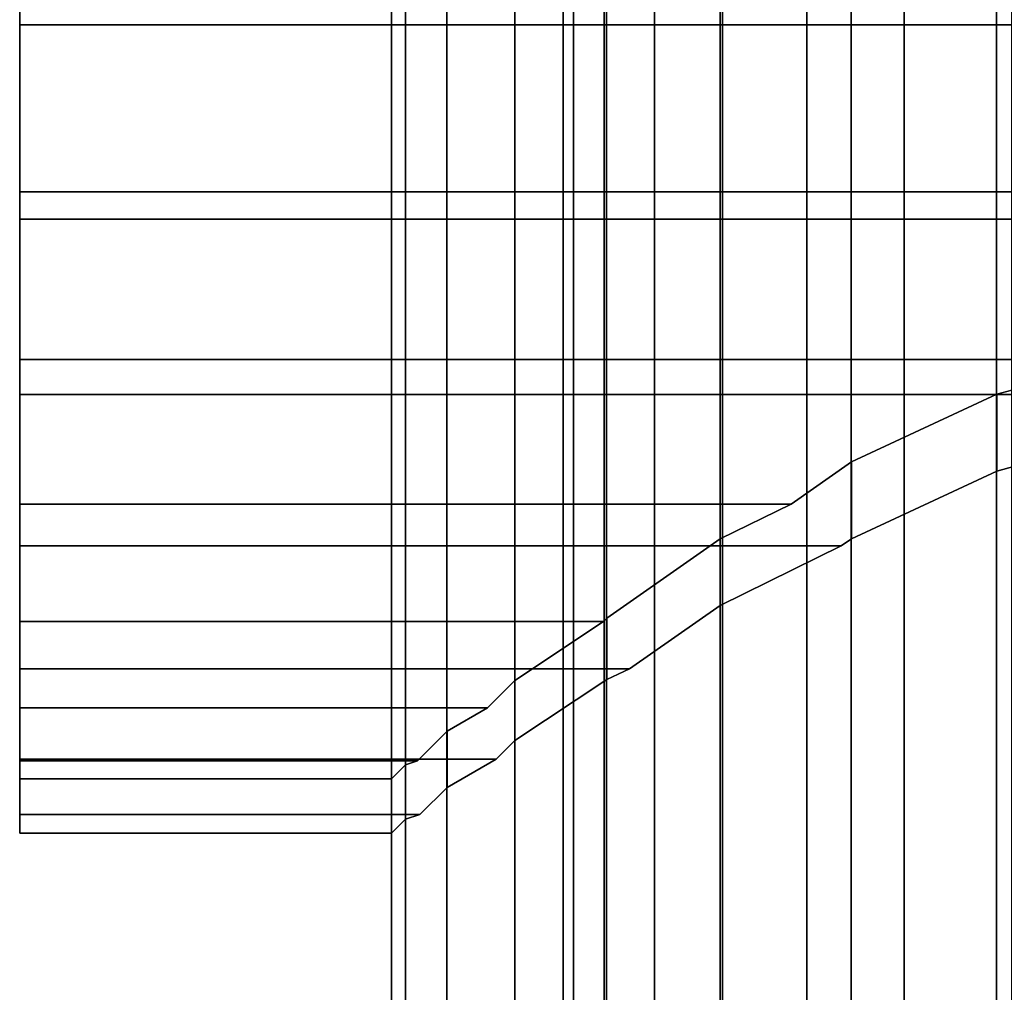
# Model space of a CAD drawing. Extents: x -0.04 to 0.04, y -0.9 to 0.
# Drawn here: x -0.022 to -0.004, y -0.066 to -0.049 of the extents above; entities that cross this region are included whole.
import ezdxf

# ---------------------------------------------------------------- set-up
doc = ezdxf.new("R2010")
doc.units = 0
for name, color, linetype in [('L4_ROHRE_FARBE7', 7, 'CONTINUOUS'), ('L5_BEWEG_FARBE7', 7, 'CONTINUOUS'), ('L6_ROHRE_FARBE4', 7, 'CONTINUOUS')]:
    doc.layers.add(name, color=color, linetype=linetype)

msp = doc.modelspace()

# ---------------------------------------------------------------- linework, layer by layer
at = {"layer": 'L4_ROHRE_FARBE7', "color": 253, "invisible_edges": 9}
for points in [[(-0.015387, -0.031, 0.200826), (-0.015643, -0.897, 0.1979), (-0.015387, -0.897, 0.200826), (-0.015387, -0.031, 0.200826)], [(-0.015643, -0.897, 0.1979), (-0.015387, -0.031, 0.200826), (-0.015643, -0.031, 0.1979), (-0.015643, -0.897, 0.1979)], [(-0.015643, -0.031, 0.1979), (-0.015387, -0.897, 0.194974), (-0.015643, -0.897, 0.1979), (-0.015643, -0.031, 0.1979)], [(-0.015387, -0.897, 0.194974), (-0.015643, -0.031, 0.1979), (-0.015387, -0.031, 0.194974), (-0.015387, -0.897, 0.194974)], [(-0.014627, -0.031, 0.203663), (-0.015387, -0.897, 0.200826), (-0.014627, -0.897, 0.203663), (-0.014627, -0.031, 0.203663)], [(-0.015387, -0.897, 0.200826), (-0.014627, -0.031, 0.203663), (-0.015387, -0.031, 0.200826), (-0.015387, -0.897, 0.200826)], [(-0.015387, -0.031, 0.194974), (-0.014627, -0.897, 0.192137), (-0.015387, -0.897, 0.194974), (-0.015387, -0.031, 0.194974)], [(-0.014627, -0.897, 0.192137), (-0.015387, -0.031, 0.194974), (-0.014627, -0.031, 0.192137), (-0.014627, -0.897, 0.192137)], [(-0.013386, -0.031, 0.206325), (-0.014627, -0.897, 0.203663), (-0.013386, -0.897, 0.206325), (-0.013386, -0.031, 0.206325)], [(-0.014627, -0.897, 0.203663), (-0.013386, -0.031, 0.206325), (-0.014627, -0.031, 0.203663), (-0.014627, -0.897, 0.203663)], [(-0.014627, -0.031, 0.192137), (-0.013386, -0.897, 0.189475), (-0.014627, -0.897, 0.192137), (-0.014627, -0.031, 0.192137)], [(-0.013386, -0.897, 0.189475), (-0.014627, -0.031, 0.192137), (-0.013386, -0.031, 0.189475), (-0.013386, -0.897, 0.189475)], [(-0.011701, -0.031, 0.208731), (-0.013386, -0.897, 0.206325), (-0.011701, -0.897, 0.208731), (-0.011701, -0.031, 0.208731)], [(-0.013386, -0.897, 0.206325), (-0.011701, -0.031, 0.208731), (-0.013386, -0.031, 0.206325), (-0.013386, -0.897, 0.206325)], [(-0.013386, -0.031, 0.189475), (-0.011701, -0.897, 0.187069), (-0.013386, -0.897, 0.189475), (-0.013386, -0.031, 0.189475)], [(-0.011701, -0.897, 0.187069), (-0.013386, -0.031, 0.189475), (-0.011701, -0.031, 0.187069), (-0.011701, -0.897, 0.187069)], [(-0.009624, -0.031, 0.210808), (-0.011701, -0.897, 0.208731), (-0.009624, -0.897, 0.210808), (-0.009624, -0.031, 0.210808)], [(-0.011701, -0.897, 0.208731), (-0.009624, -0.031, 0.210808), (-0.011701, -0.031, 0.208731), (-0.011701, -0.897, 0.208731)], [(-0.009624, -0.031, 0.184992), (-0.011701, -0.897, 0.187069), (-0.011701, -0.031, 0.187069), (-0.009624, -0.031, 0.184992)], [(-0.011701, -0.897, 0.187069), (-0.009624, -0.031, 0.184992), (-0.009624, -0.897, 0.184992), (-0.011701, -0.897, 0.187069)], [(-0.009624, -0.897, 0.210808), (-0.007218, -0.031, 0.212493), (-0.009624, -0.031, 0.210808), (-0.009624, -0.897, 0.210808)], [(-0.007218, -0.031, 0.212493), (-0.009624, -0.897, 0.210808), (-0.007218, -0.897, 0.212493), (-0.007218, -0.031, 0.212493)], [(-0.007218, -0.031, 0.183307), (-0.009624, -0.897, 0.184992), (-0.009624, -0.031, 0.184992), (-0.007218, -0.031, 0.183307)], [(-0.009624, -0.897, 0.184992), (-0.007218, -0.031, 0.183307), (-0.007218, -0.897, 0.183307), (-0.009624, -0.897, 0.184992)], [(-0.007218, -0.897, 0.212493), (-0.004556, -0.031, 0.213734), (-0.007218, -0.031, 0.212493), (-0.007218, -0.897, 0.212493)], [(-0.004556, -0.031, 0.213734), (-0.007218, -0.897, 0.212493), (-0.004556, -0.897, 0.213734), (-0.004556, -0.031, 0.213734)], [(-0.004556, -0.031, 0.182066), (-0.007218, -0.897, 0.183307), (-0.007218, -0.031, 0.183307), (-0.004556, -0.031, 0.182066)], [(-0.007218, -0.897, 0.183307), (-0.004556, -0.031, 0.182066), (-0.004556, -0.897, 0.182066), (-0.007218, -0.897, 0.183307)], [(-0.004556, -0.897, 0.213734), (-0.001719, -0.031, 0.214494), (-0.004556, -0.031, 0.213734), (-0.004556, -0.897, 0.213734)], [(-0.001719, -0.031, 0.214494), (-0.004556, -0.897, 0.213734), (-0.001719, -0.897, 0.214494), (-0.001719, -0.031, 0.214494)], [(-0.001719, -0.031, 0.181306), (-0.004556, -0.897, 0.182066), (-0.004556, -0.031, 0.182066), (-0.001719, -0.031, 0.181306)], [(-0.004556, -0.897, 0.182066), (-0.001719, -0.031, 0.181306), (-0.001719, -0.897, 0.181306), (-0.004556, -0.897, 0.182066)]]:
    msp.add_3dface(points, dxfattribs=at)
at = {"layer": 'L5_BEWEG_FARBE7', "color": 253}
for points, invisible_edges in [([(-0.022456, -0.044947, 0.220058), (-0.022456, -0.048393, 0.218103), (-0.022456, -0.048735, 0.219043), (-0.022456, -0.044947, 0.220058)], 9), ([(-0.022456, -0.048735, 0.219043), (0.022544, -0.044947, 0.220058), (-0.022456, -0.044947, 0.220058), (-0.022456, -0.048735, 0.219043)], 9), ([(0.022544, -0.044947, 0.220058), (-0.022456, -0.048735, 0.219043), (0.022544, -0.048735, 0.219043), (0.022544, -0.044947, 0.220058)], 9), ([(-0.022456, -0.048393, 0.177697), (-0.022456, -0.044947, 0.175742), (-0.022456, -0.048735, 0.176757), (-0.022456, -0.048393, 0.177697)], 9), ([(0.022544, -0.044947, 0.175742), (-0.022456, -0.048735, 0.176757), (-0.022456, -0.044947, 0.175742), (0.022544, -0.044947, 0.175742)], 9), ([(-0.022456, -0.048735, 0.176757), (0.022544, -0.044947, 0.175742), (0.022544, -0.048735, 0.176757), (-0.022456, -0.048735, 0.176757)], 9), ([(-0.022456, -0.05179, 0.21652), (-0.022456, -0.048735, 0.219043), (-0.022456, -0.048393, 0.218103), (-0.022456, -0.05179, 0.21652)], 9), ([(0.022544, -0.048393, 0.218103), (-0.022456, -0.05179, 0.21652), (-0.022456, -0.048393, 0.218103), (0.022544, -0.048393, 0.218103)], 9), ([(-0.022456, -0.05179, 0.21652), (0.022544, -0.048393, 0.218103), (0.022544, -0.05179, 0.21652), (-0.022456, -0.05179, 0.21652)], 9), ([(-0.022456, -0.048735, 0.176757), (-0.022456, -0.05179, 0.17928), (-0.022456, -0.048393, 0.177697), (-0.022456, -0.048735, 0.176757)], 9), ([(-0.022456, -0.05179, 0.17928), (0.022544, -0.048393, 0.177697), (-0.022456, -0.048393, 0.177697), (-0.022456, -0.05179, 0.17928)], 9), ([(0.022544, -0.048393, 0.177697), (-0.022456, -0.05179, 0.17928), (0.022544, -0.05179, 0.17928), (0.022544, -0.048393, 0.177697)], 9), ([(-0.022456, -0.048735, 0.219043), (-0.022456, -0.05179, 0.21652), (-0.022456, -0.05229, 0.217386), (-0.022456, -0.048735, 0.219043)], 9), ([(-0.022456, -0.05229, 0.217386), (0.022544, -0.048735, 0.219043), (-0.022456, -0.048735, 0.219043), (-0.022456, -0.05229, 0.217386)], 9), ([(0.022544, -0.048735, 0.219043), (-0.022456, -0.05229, 0.217386), (0.022544, -0.05229, 0.217386), (0.022544, -0.048735, 0.219043)], 9), ([(-0.022456, -0.05179, 0.17928), (-0.022456, -0.048735, 0.176757), (-0.022456, -0.05229, 0.178414), (-0.022456, -0.05179, 0.17928)], 9), ([(0.022544, -0.048735, 0.176757), (-0.022456, -0.05229, 0.178414), (-0.022456, -0.048735, 0.176757), (0.022544, -0.048735, 0.176757)], 9), ([(-0.022456, -0.05229, 0.178414), (0.022544, -0.048735, 0.176757), (0.022544, -0.05229, 0.178414), (-0.022456, -0.05229, 0.178414)], 9), ([(0.022544, -0.05179, 0.21652), (-0.022456, -0.05486, 0.21437), (-0.022456, -0.05179, 0.21652), (0.022544, -0.05179, 0.21652)], 9), ([(-0.022456, -0.05486, 0.21437), (0.022544, -0.05179, 0.21652), (0.001208, -0.054317, 0.21475), (-0.022456, -0.05486, 0.21437)], 15), ([(-0.022456, -0.05486, 0.18143), (0.022544, -0.05179, 0.17928), (-0.022456, -0.05179, 0.17928), (-0.022456, -0.05486, 0.18143)], 9), ([(0.022544, -0.05179, 0.17928), (-0.022456, -0.05486, 0.18143), (0.001208, -0.054317, 0.18105), (0.022544, -0.05179, 0.17928)], 15), ([(-0.022456, -0.05486, 0.21437), (-0.022456, -0.05229, 0.217386), (-0.022456, -0.05179, 0.21652), (-0.022456, -0.05486, 0.21437)], 9), ([(-0.022456, -0.05229, 0.178414), (-0.022456, -0.05486, 0.18143), (-0.022456, -0.05179, 0.17928), (-0.022456, -0.05229, 0.178414)], 9), ([(-0.022456, -0.05229, 0.217386), (-0.022456, -0.05486, 0.21437), (-0.022456, -0.055503, 0.215136), (-0.022456, -0.05229, 0.217386)], 9), ([(-0.022456, -0.055503, 0.215136), (0.022544, -0.05229, 0.217386), (-0.022456, -0.05229, 0.217386), (-0.022456, -0.055503, 0.215136)], 9), ([(0.022544, -0.05229, 0.217386), (-0.022456, -0.055503, 0.215136), (0.022544, -0.055503, 0.215136), (0.022544, -0.05229, 0.217386)], 9), ([(-0.022456, -0.05486, 0.18143), (-0.022456, -0.05229, 0.178414), (-0.022456, -0.055503, 0.180664), (-0.022456, -0.05486, 0.18143)], 9), ([(0.022544, -0.05229, 0.178414), (-0.022456, -0.055503, 0.180664), (-0.022456, -0.05229, 0.178414), (0.022544, -0.05229, 0.178414)], 9), ([(-0.022456, -0.055503, 0.180664), (0.022544, -0.05229, 0.178414), (0.022544, -0.055503, 0.180664), (-0.022456, -0.055503, 0.180664)], 9), ([(-0.022456, -0.05486, 0.21437), (0.001208, -0.054317, 0.21475), (-0.001718, -0.054683, 0.214494), (-0.022456, -0.05486, 0.21437)], 13), ([(0.001208, -0.054317, 0.18105), (-0.022456, -0.05486, 0.18143), (-0.001718, -0.054683, 0.181306), (0.001208, -0.054317, 0.18105)], 11), ([(-0.022456, -0.05486, 0.21437), (-0.001718, -0.054683, 0.214494), (-0.002181, -0.05486, 0.21437), (-0.022456, -0.05486, 0.21437)], 9), ([(-0.001718, -0.054683, 0.181306), (-0.022456, -0.05486, 0.18143), (-0.002181, -0.05486, 0.18143), (-0.001718, -0.054683, 0.181306)], 9), ([(-0.022456, -0.05486, 0.21437), (-0.008321, -0.05751, 0.21172), (-0.022456, -0.05751, 0.21172), (-0.022456, -0.05486, 0.21437)], 9), ([(-0.008321, -0.05751, 0.21172), (-0.022456, -0.05486, 0.21437), (-0.007217, -0.056737, 0.212493), (-0.008321, -0.05751, 0.21172)], 11), ([(-0.007217, -0.056737, 0.212493), (-0.022456, -0.05486, 0.21437), (-0.004555, -0.055496, 0.213734), (-0.007217, -0.056737, 0.212493)], 11), ([(-0.004555, -0.055496, 0.213734), (-0.022456, -0.05486, 0.21437), (-0.002181, -0.05486, 0.21437), (-0.004555, -0.055496, 0.213734)], 9), ([(-0.022456, -0.05751, 0.18408), (-0.002181, -0.05486, 0.18143), (-0.022456, -0.05486, 0.18143), (-0.022456, -0.05751, 0.18408)], 9), ([(-0.002181, -0.05486, 0.18143), (-0.022456, -0.05751, 0.18408), (-0.004555, -0.055496, 0.182066), (-0.002181, -0.05486, 0.18143)], 11), ([(-0.022456, -0.05751, 0.21172), (-0.022456, -0.055503, 0.215136), (-0.022456, -0.05486, 0.21437), (-0.022456, -0.05751, 0.21172)], 9), ([(-0.022456, -0.055503, 0.180664), (-0.022456, -0.05751, 0.18408), (-0.022456, -0.05486, 0.18143), (-0.022456, -0.055503, 0.180664)], 9), ([(-0.002181, -0.05486, 0.21437), (-0.004555, -0.056905, 0.213734), (-0.004555, -0.055496, 0.213734), (-0.002181, -0.05486, 0.21437)], 9), ([(-0.004555, -0.056905, 0.213734), (-0.002181, -0.05486, 0.21437), (-0.001718, -0.056145, 0.214494), (-0.004555, -0.056905, 0.213734)], 11), ([(-0.004555, -0.056905, 0.182066), (-0.002181, -0.05486, 0.18143), (-0.004555, -0.055496, 0.182066), (-0.004555, -0.056905, 0.182066)], 9), ([(-0.002181, -0.05486, 0.18143), (-0.004555, -0.056905, 0.182066), (-0.001718, -0.056145, 0.181306), (-0.002181, -0.05486, 0.18143)], 13), ([(-0.004555, -0.055496, 0.182066), (-0.022456, -0.05751, 0.18408), (-0.007217, -0.056737, 0.183307), (-0.004555, -0.055496, 0.182066)], 11), ([(0.001208, -0.055889, 0.21475), (0.022544, -0.055503, 0.215136), (-0.022456, -0.055503, 0.215136), (0.001208, -0.055889, 0.21475)], 13), ([(-0.007403, -0.058276, 0.212363), (-0.022456, -0.055503, 0.215136), (-0.022456, -0.058276, 0.212363), (-0.007403, -0.058276, 0.212363)], 9), ([(-0.022456, -0.055503, 0.215136), (-0.007403, -0.058276, 0.212363), (-0.007217, -0.058146, 0.212493), (-0.022456, -0.055503, 0.215136)], 13), ([(-0.022456, -0.055503, 0.215136), (-0.007217, -0.058146, 0.212493), (-0.004555, -0.056905, 0.213734), (-0.022456, -0.055503, 0.215136)], 13), ([(-0.022456, -0.055503, 0.215136), (-0.004555, -0.056905, 0.213734), (-0.001718, -0.056145, 0.214494), (-0.022456, -0.055503, 0.215136)], 13), ([(-0.022456, -0.055503, 0.215136), (-0.001718, -0.056145, 0.214494), (0.001208, -0.055889, 0.21475), (-0.022456, -0.055503, 0.215136)], 13), ([(-0.022456, -0.055503, 0.180664), (-0.001718, -0.056145, 0.181306), (-0.022456, -0.058276, 0.183437), (-0.022456, -0.055503, 0.180664)], 11), ([(-0.001718, -0.056145, 0.181306), (-0.022456, -0.055503, 0.180664), (0.001208, -0.055889, 0.18105), (-0.001718, -0.056145, 0.181306)], 11), ([(0.001208, -0.055889, 0.18105), (-0.022456, -0.055503, 0.180664), (0.022544, -0.055503, 0.180664), (0.001208, -0.055889, 0.18105)], 13), ([(-0.022456, -0.055503, 0.215136), (-0.022456, -0.05751, 0.21172), (-0.022456, -0.058276, 0.212363), (-0.022456, -0.055503, 0.215136)], 9), ([(-0.022456, -0.05751, 0.18408), (-0.022456, -0.055503, 0.180664), (-0.022456, -0.058276, 0.183437), (-0.022456, -0.05751, 0.18408)], 9), ([(-0.004555, -0.055496, 0.213734), (-0.007217, -0.058146, 0.212493), (-0.007217, -0.056737, 0.212493), (-0.004555, -0.055496, 0.213734)], 9), ([(-0.007217, -0.058146, 0.212493), (-0.004555, -0.055496, 0.213734), (-0.004555, -0.056905, 0.213734), (-0.007217, -0.058146, 0.212493)], 9), ([(-0.007217, -0.058146, 0.183307), (-0.004555, -0.055496, 0.182066), (-0.007217, -0.056737, 0.183307), (-0.007217, -0.058146, 0.183307)], 9), ([(-0.004555, -0.055496, 0.182066), (-0.007217, -0.058146, 0.183307), (-0.004555, -0.056905, 0.182066), (-0.004555, -0.055496, 0.182066)], 9), ([(-0.022456, -0.058276, 0.183437), (-0.001718, -0.056145, 0.181306), (-0.004555, -0.056905, 0.182066), (-0.022456, -0.058276, 0.183437)], 13), ([(-0.007217, -0.056737, 0.183307), (-0.022456, -0.05751, 0.18408), (-0.008321, -0.05751, 0.18408), (-0.007217, -0.056737, 0.183307)], 9), ([(-0.007403, -0.058276, 0.212363), (-0.008321, -0.05751, 0.21172), (-0.007217, -0.056737, 0.212493), (-0.007403, -0.058276, 0.212363)], 13), ([(-0.008321, -0.05751, 0.18408), (-0.007403, -0.058276, 0.183437), (-0.007217, -0.056737, 0.183307), (-0.008321, -0.05751, 0.18408)], 11), ([(-0.007403, -0.058276, 0.212363), (-0.007217, -0.056737, 0.212493), (-0.007217, -0.058146, 0.212493), (-0.007403, -0.058276, 0.212363)], 9), ([(-0.007217, -0.056737, 0.183307), (-0.007403, -0.058276, 0.183437), (-0.007217, -0.058146, 0.183307), (-0.007217, -0.056737, 0.183307)], 9), ([(-0.022456, -0.058276, 0.183437), (-0.004555, -0.056905, 0.182066), (-0.007217, -0.058146, 0.183307), (-0.022456, -0.058276, 0.183437)], 13), ([(-0.022456, -0.05751, 0.21172), (-0.011757, -0.05966, 0.20865), (-0.022456, -0.05966, 0.20865), (-0.022456, -0.05751, 0.21172)], 9), ([(-0.011757, -0.05966, 0.20865), (-0.022456, -0.05751, 0.21172), (-0.0117, -0.059603, 0.208731), (-0.011757, -0.05966, 0.20865)], 11), ([(-0.0117, -0.059603, 0.208731), (-0.022456, -0.05751, 0.21172), (-0.009623, -0.058149, 0.210808), (-0.0117, -0.059603, 0.208731)], 11), ([(-0.009623, -0.058149, 0.210808), (-0.022456, -0.05751, 0.21172), (-0.008321, -0.05751, 0.21172), (-0.009623, -0.058149, 0.210808)], 9), ([(-0.022456, -0.05966, 0.18715), (-0.008321, -0.05751, 0.18408), (-0.022456, -0.05751, 0.18408), (-0.022456, -0.05966, 0.18715)], 9), ([(-0.008321, -0.05751, 0.18408), (-0.022456, -0.05966, 0.18715), (-0.009623, -0.058149, 0.184992), (-0.008321, -0.05751, 0.18408)], 11), ([(-0.022456, -0.05966, 0.20865), (-0.022456, -0.058276, 0.212363), (-0.022456, -0.05751, 0.21172), (-0.022456, -0.05966, 0.20865)], 9), ([(-0.022456, -0.058276, 0.183437), (-0.022456, -0.05966, 0.18715), (-0.022456, -0.05751, 0.18408), (-0.022456, -0.058276, 0.183437)], 9), ([(-0.008321, -0.05751, 0.21172), (-0.009623, -0.059365, 0.210808), (-0.009623, -0.058149, 0.210808), (-0.008321, -0.05751, 0.21172)], 9), ([(-0.009623, -0.059365, 0.210808), (-0.008321, -0.05751, 0.21172), (-0.007403, -0.058276, 0.212363), (-0.009623, -0.059365, 0.210808)], 11), ([(-0.009623, -0.059365, 0.184992), (-0.008321, -0.05751, 0.18408), (-0.009623, -0.058149, 0.184992), (-0.009623, -0.059365, 0.184992)], 9), ([(-0.008321, -0.05751, 0.18408), (-0.009623, -0.059365, 0.184992), (-0.007403, -0.058276, 0.183437), (-0.008321, -0.05751, 0.18408)], 13), ([(-0.022456, -0.058276, 0.183437), (-0.007217, -0.058146, 0.183307), (-0.007403, -0.058276, 0.183437), (-0.022456, -0.058276, 0.183437)], 9), ([(-0.009623, -0.058149, 0.184992), (-0.022456, -0.05966, 0.18715), (-0.0117, -0.059603, 0.187069), (-0.009623, -0.058149, 0.184992)], 11), ([(-0.009623, -0.059365, 0.210808), (-0.0117, -0.059603, 0.208731), (-0.009623, -0.058149, 0.210808), (-0.009623, -0.059365, 0.210808)], 9), ([(-0.0117, -0.060721, 0.187069), (-0.009623, -0.058149, 0.184992), (-0.0117, -0.059603, 0.187069), (-0.0117, -0.060721, 0.187069)], 9), ([(-0.009623, -0.058149, 0.184992), (-0.0117, -0.060721, 0.187069), (-0.011281, -0.060526, 0.18665), (-0.009623, -0.058149, 0.184992)], 13), ([(-0.009623, -0.058149, 0.184992), (-0.011281, -0.060526, 0.18665), (-0.009623, -0.059365, 0.184992), (-0.009623, -0.058149, 0.184992)], 9), ([(-0.011281, -0.060526, 0.20915), (-0.022456, -0.058276, 0.212363), (-0.022456, -0.060526, 0.20915), (-0.011281, -0.060526, 0.20915)], 9), ([(-0.022456, -0.058276, 0.212363), (-0.011281, -0.060526, 0.20915), (-0.009623, -0.059365, 0.210808), (-0.022456, -0.058276, 0.212363)], 13), ([(-0.022456, -0.058276, 0.212363), (-0.009623, -0.059365, 0.210808), (-0.007403, -0.058276, 0.212363), (-0.022456, -0.058276, 0.212363)], 9), ([(-0.007403, -0.058276, 0.183437), (-0.022456, -0.060526, 0.18665), (-0.022456, -0.058276, 0.183437), (-0.007403, -0.058276, 0.183437)], 9), ([(-0.022456, -0.060526, 0.18665), (-0.007403, -0.058276, 0.183437), (-0.009623, -0.059365, 0.184992), (-0.022456, -0.060526, 0.18665)], 13), ([(-0.022456, -0.058276, 0.212363), (-0.022456, -0.05966, 0.20865), (-0.022456, -0.060526, 0.20915), (-0.022456, -0.058276, 0.212363)], 9), ([(-0.022456, -0.05966, 0.18715), (-0.022456, -0.058276, 0.183437), (-0.022456, -0.060526, 0.18665), (-0.022456, -0.05966, 0.18715)], 9), ([(-0.022456, -0.060526, 0.18665), (-0.009623, -0.059365, 0.184992), (-0.011281, -0.060526, 0.18665), (-0.022456, -0.060526, 0.18665)], 9), ([(-0.011281, -0.060526, 0.20915), (-0.0117, -0.059603, 0.208731), (-0.009623, -0.059365, 0.210808), (-0.011281, -0.060526, 0.20915)], 11), ([(-0.0117, -0.059603, 0.187069), (-0.022456, -0.05966, 0.18715), (-0.011757, -0.05966, 0.18715), (-0.0117, -0.059603, 0.187069)], 9), ([(-0.022456, -0.05966, 0.20865), (-0.013884, -0.061243, 0.205253), (-0.022456, -0.061243, 0.205253), (-0.022456, -0.05966, 0.20865)], 9), ([(-0.013884, -0.061243, 0.205253), (-0.022456, -0.05966, 0.20865), (-0.013385, -0.060744, 0.206325), (-0.013884, -0.061243, 0.205253)], 11), ([(-0.013385, -0.060744, 0.206325), (-0.022456, -0.05966, 0.20865), (-0.011757, -0.05966, 0.20865), (-0.013385, -0.060744, 0.206325)], 9), ([(-0.022456, -0.061243, 0.190547), (-0.011757, -0.05966, 0.18715), (-0.022456, -0.05966, 0.18715), (-0.022456, -0.061243, 0.190547)], 9), ([(-0.011757, -0.05966, 0.18715), (-0.022456, -0.061243, 0.190547), (-0.013385, -0.060744, 0.189475), (-0.011757, -0.05966, 0.18715)], 11), ([(-0.022456, -0.061243, 0.205253), (-0.022456, -0.060526, 0.20915), (-0.022456, -0.05966, 0.20865), (-0.022456, -0.061243, 0.205253)], 9), ([(-0.022456, -0.060526, 0.18665), (-0.022456, -0.061243, 0.190547), (-0.022456, -0.05966, 0.18715), (-0.022456, -0.060526, 0.18665)], 9), ([(-0.0117, -0.060721, 0.208731), (-0.013385, -0.060744, 0.206325), (-0.011757, -0.05966, 0.20865), (-0.0117, -0.060721, 0.208731)], 13), ([(-0.013385, -0.060744, 0.189475), (-0.0117, -0.060721, 0.187069), (-0.011757, -0.05966, 0.18715), (-0.013385, -0.060744, 0.189475)], 11), ([(-0.0117, -0.060721, 0.208731), (-0.011757, -0.05966, 0.20865), (-0.0117, -0.059603, 0.208731), (-0.0117, -0.060721, 0.208731)], 9), ([(-0.011757, -0.05966, 0.18715), (-0.0117, -0.060721, 0.187069), (-0.0117, -0.059603, 0.187069), (-0.011757, -0.05966, 0.18715)], 9), ([(-0.0117, -0.059603, 0.208731), (-0.011281, -0.060526, 0.20915), (-0.0117, -0.060721, 0.208731), (-0.0117, -0.059603, 0.208731)], 9), ([(-0.013725, -0.062183, 0.205595), (-0.022456, -0.060526, 0.20915), (-0.022456, -0.062183, 0.205595), (-0.013725, -0.062183, 0.205595)], 9), ([(-0.022456, -0.060526, 0.20915), (-0.013725, -0.062183, 0.205595), (-0.013385, -0.061843, 0.206325), (-0.022456, -0.060526, 0.20915)], 13), ([(-0.022456, -0.060526, 0.20915), (-0.013385, -0.061843, 0.206325), (-0.0117, -0.060721, 0.208731), (-0.022456, -0.060526, 0.20915)], 13), ([(-0.022456, -0.060526, 0.20915), (-0.0117, -0.060721, 0.208731), (-0.011281, -0.060526, 0.20915), (-0.022456, -0.060526, 0.20915)], 9), ([(-0.011281, -0.060526, 0.18665), (-0.022456, -0.062183, 0.190205), (-0.022456, -0.060526, 0.18665), (-0.011281, -0.060526, 0.18665)], 9), ([(-0.022456, -0.062183, 0.190205), (-0.011281, -0.060526, 0.18665), (-0.0117, -0.060721, 0.187069), (-0.022456, -0.062183, 0.190205)], 13), ([(-0.022456, -0.060526, 0.20915), (-0.022456, -0.061243, 0.205253), (-0.022456, -0.062183, 0.205595), (-0.022456, -0.060526, 0.20915)], 9), ([(-0.022456, -0.061243, 0.190547), (-0.022456, -0.060526, 0.18665), (-0.022456, -0.062183, 0.190205), (-0.022456, -0.061243, 0.190547)], 9), ([(-0.022456, -0.062183, 0.190205), (-0.0117, -0.060721, 0.187069), (-0.013385, -0.061843, 0.189475), (-0.022456, -0.062183, 0.190205)], 13), ([(-0.013385, -0.060744, 0.189475), (-0.022456, -0.061243, 0.190547), (-0.013884, -0.061243, 0.190547), (-0.013385, -0.060744, 0.189475)], 9), ([(-0.013385, -0.061843, 0.206325), (-0.013884, -0.061243, 0.205253), (-0.013385, -0.060744, 0.206325), (-0.013385, -0.061843, 0.206325)], 9), ([(-0.013884, -0.061243, 0.190547), (-0.013385, -0.061843, 0.189475), (-0.013385, -0.060744, 0.189475), (-0.013884, -0.061243, 0.190547)], 9), ([(-0.013385, -0.060744, 0.206325), (-0.0117, -0.060721, 0.208731), (-0.013385, -0.061843, 0.206325), (-0.013385, -0.060744, 0.206325)], 9), ([(-0.0117, -0.060721, 0.187069), (-0.013385, -0.060744, 0.189475), (-0.013385, -0.061843, 0.189475), (-0.0117, -0.060721, 0.187069)], 9), ([(-0.022456, -0.061243, 0.205253), (-0.01517, -0.062213, 0.201633), (-0.022456, -0.062213, 0.201633), (-0.022456, -0.061243, 0.205253)], 9), ([(-0.01517, -0.062213, 0.201633), (-0.022456, -0.061243, 0.205253), (-0.014626, -0.06167, 0.203663), (-0.01517, -0.062213, 0.201633)], 11), ([(-0.014626, -0.06167, 0.203663), (-0.022456, -0.061243, 0.205253), (-0.013884, -0.061243, 0.205253), (-0.014626, -0.06167, 0.203663)], 9), ([(-0.022456, -0.062213, 0.194167), (-0.013884, -0.061243, 0.190547), (-0.022456, -0.061243, 0.190547), (-0.022456, -0.062213, 0.194167)], 9), ([(-0.013884, -0.061243, 0.190547), (-0.022456, -0.062213, 0.194167), (-0.014626, -0.06167, 0.192137), (-0.013884, -0.061243, 0.190547)], 11), ([(-0.022456, -0.062213, 0.201633), (-0.022456, -0.062183, 0.205595), (-0.022456, -0.061243, 0.205253), (-0.022456, -0.062213, 0.201633)], 9), ([(-0.022456, -0.062183, 0.190205), (-0.022456, -0.062213, 0.194167), (-0.022456, -0.061243, 0.190547), (-0.022456, -0.062183, 0.190205)], 9), ([(-0.013385, -0.061843, 0.206325), (-0.014626, -0.06167, 0.203663), (-0.013884, -0.061243, 0.205253), (-0.013385, -0.061843, 0.206325)], 13), ([(-0.014626, -0.06167, 0.192137), (-0.013385, -0.061843, 0.189475), (-0.013884, -0.061243, 0.190547), (-0.014626, -0.06167, 0.192137)], 11), ([(-0.014626, -0.06167, 0.192137), (-0.022456, -0.062213, 0.194167), (-0.01517, -0.062213, 0.194167), (-0.014626, -0.06167, 0.192137)], 9), ([(-0.014626, -0.062701, 0.203663), (-0.01517, -0.062213, 0.201633), (-0.014626, -0.06167, 0.203663), (-0.014626, -0.062701, 0.203663)], 9), ([(-0.01517, -0.062213, 0.194167), (-0.014626, -0.062701, 0.192137), (-0.014626, -0.06167, 0.192137), (-0.01517, -0.062213, 0.194167)], 9), ([(-0.014626, -0.06167, 0.203663), (-0.013725, -0.062183, 0.205595), (-0.014626, -0.062701, 0.203663), (-0.014626, -0.06167, 0.203663)], 9), ([(-0.013725, -0.062183, 0.205595), (-0.014626, -0.06167, 0.203663), (-0.013385, -0.061843, 0.206325), (-0.013725, -0.062183, 0.205595)], 11), ([(-0.013725, -0.062183, 0.190205), (-0.014626, -0.06167, 0.192137), (-0.014626, -0.062701, 0.192137), (-0.013725, -0.062183, 0.190205)], 9), ([(-0.014626, -0.06167, 0.192137), (-0.013725, -0.062183, 0.190205), (-0.013385, -0.061843, 0.189475), (-0.014626, -0.06167, 0.192137)], 13), ([(-0.022456, -0.062183, 0.190205), (-0.013385, -0.061843, 0.189475), (-0.013725, -0.062183, 0.190205), (-0.022456, -0.062183, 0.190205)], 9), ([(-0.015123, -0.063198, 0.201807), (-0.022456, -0.062183, 0.205595), (-0.022456, -0.063198, 0.201807), (-0.015123, -0.063198, 0.201807)], 9), ([(-0.022456, -0.062183, 0.205595), (-0.015123, -0.063198, 0.201807), (-0.014626, -0.062701, 0.203663), (-0.022456, -0.062183, 0.205595)], 13), ([(-0.022456, -0.062183, 0.205595), (-0.014626, -0.062701, 0.203663), (-0.013725, -0.062183, 0.205595), (-0.022456, -0.062183, 0.205595)], 9), ([(-0.013725, -0.062183, 0.190205), (-0.022456, -0.063198, 0.193993), (-0.022456, -0.062183, 0.190205), (-0.013725, -0.062183, 0.190205)], 9), ([(-0.022456, -0.063198, 0.193993), (-0.013725, -0.062183, 0.190205), (-0.014626, -0.062701, 0.192137), (-0.022456, -0.063198, 0.193993)], 13), ([(-0.022456, -0.062183, 0.205595), (-0.022456, -0.062213, 0.201633), (-0.022456, -0.063198, 0.201807), (-0.022456, -0.062183, 0.205595)], 9), ([(-0.022456, -0.062213, 0.194167), (-0.022456, -0.062183, 0.190205), (-0.022456, -0.063198, 0.193993), (-0.022456, -0.062213, 0.194167)], 9), ([(-0.022456, -0.062213, 0.201633), (-0.015642, -0.06254, 0.1979), (-0.022456, -0.06254, 0.1979), (-0.022456, -0.062213, 0.201633)], 9), ([(-0.015642, -0.06254, 0.1979), (-0.022456, -0.062213, 0.201633), (-0.015386, -0.062284, 0.200826), (-0.015642, -0.06254, 0.1979)], 11), ([(-0.015386, -0.062284, 0.200826), (-0.022456, -0.062213, 0.201633), (-0.01517, -0.062213, 0.201633), (-0.015386, -0.062284, 0.200826)], 9), ([(-0.022456, -0.06254, 0.1979), (-0.01517, -0.062213, 0.194167), (-0.022456, -0.062213, 0.194167), (-0.022456, -0.06254, 0.1979)], 9), ([(-0.01517, -0.062213, 0.194167), (-0.022456, -0.06254, 0.1979), (-0.015386, -0.062284, 0.194974), (-0.01517, -0.062213, 0.194167)], 11), ([(-0.022456, -0.06254, 0.1979), (-0.022456, -0.063198, 0.201807), (-0.022456, -0.062213, 0.201633), (-0.022456, -0.06254, 0.1979)], 9), ([(-0.022456, -0.063198, 0.193993), (-0.022456, -0.06254, 0.1979), (-0.022456, -0.062213, 0.194167), (-0.022456, -0.063198, 0.193993)], 9), ([(-0.014626, -0.062701, 0.203663), (-0.015386, -0.062284, 0.200826), (-0.01517, -0.062213, 0.201633), (-0.014626, -0.062701, 0.203663)], 13), ([(-0.015386, -0.062284, 0.194974), (-0.014626, -0.062701, 0.192137), (-0.01517, -0.062213, 0.194167), (-0.015386, -0.062284, 0.194974)], 11), ([(-0.015386, -0.062284, 0.194974), (-0.022456, -0.06254, 0.1979), (-0.015642, -0.06254, 0.1979), (-0.015386, -0.062284, 0.194974)], 9), ([(-0.015386, -0.063284, 0.200826), (-0.015642, -0.06254, 0.1979), (-0.015386, -0.062284, 0.200826), (-0.015386, -0.063284, 0.200826)], 9), ([(-0.015642, -0.06254, 0.1979), (-0.015386, -0.063284, 0.194974), (-0.015386, -0.062284, 0.194974), (-0.015642, -0.06254, 0.1979)], 9), ([(-0.015386, -0.062284, 0.200826), (-0.015123, -0.063198, 0.201807), (-0.015386, -0.063284, 0.200826), (-0.015386, -0.062284, 0.200826)], 9), ([(-0.015123, -0.063198, 0.201807), (-0.015386, -0.062284, 0.200826), (-0.014626, -0.062701, 0.203663), (-0.015123, -0.063198, 0.201807)], 11), ([(-0.015123, -0.063198, 0.193993), (-0.015386, -0.062284, 0.194974), (-0.015386, -0.063284, 0.194974), (-0.015123, -0.063198, 0.193993)], 9), ([(-0.015386, -0.062284, 0.194974), (-0.015123, -0.063198, 0.193993), (-0.014626, -0.062701, 0.192137), (-0.015386, -0.062284, 0.194974)], 13), ([(-0.022456, -0.063198, 0.201807), (-0.022456, -0.06254, 0.1979), (-0.022456, -0.06354, 0.1979), (-0.022456, -0.063198, 0.201807)], 9), ([(-0.022456, -0.06254, 0.1979), (-0.022456, -0.063198, 0.193993), (-0.022456, -0.06354, 0.1979), (-0.022456, -0.06254, 0.1979)], 9), ([(-0.015642, -0.06254, 0.1979), (-0.015386, -0.063284, 0.200826), (-0.015642, -0.06354, 0.1979), (-0.015642, -0.06254, 0.1979)], 9), ([(-0.015386, -0.063284, 0.194974), (-0.015642, -0.06254, 0.1979), (-0.015642, -0.06354, 0.1979), (-0.015386, -0.063284, 0.194974)], 9), ([(-0.022456, -0.063198, 0.193993), (-0.014626, -0.062701, 0.192137), (-0.015123, -0.063198, 0.193993), (-0.022456, -0.063198, 0.193993)], 9), ([(-0.015642, -0.06354, 0.1979), (-0.022456, -0.063198, 0.201807), (-0.022456, -0.06354, 0.1979), (-0.015642, -0.06354, 0.1979)], 9), ([(-0.022456, -0.063198, 0.201807), (-0.015642, -0.06354, 0.1979), (-0.015386, -0.063284, 0.200826), (-0.022456, -0.063198, 0.201807)], 13), ([(-0.022456, -0.063198, 0.201807), (-0.015386, -0.063284, 0.200826), (-0.015123, -0.063198, 0.201807), (-0.022456, -0.063198, 0.201807)], 9), ([(-0.015123, -0.063198, 0.193993), (-0.022456, -0.06354, 0.1979), (-0.022456, -0.063198, 0.193993), (-0.015123, -0.063198, 0.193993)], 9), ([(-0.022456, -0.06354, 0.1979), (-0.015123, -0.063198, 0.193993), (-0.015386, -0.063284, 0.194974), (-0.022456, -0.06354, 0.1979)], 13), ([(-0.022456, -0.06354, 0.1979), (-0.015386, -0.063284, 0.194974), (-0.015642, -0.06354, 0.1979), (-0.022456, -0.06354, 0.1979)], 9)]:
    msp.add_3dface(points, dxfattribs=dict(at, invisible_edges=invisible_edges))
at = {"layer": 'L6_ROHRE_FARBE4', "color": 253, "invisible_edges": 9}
for points in [[(-0.01231, -0.0195, 0.097721), (-0.0125, -0.8385, 0.09555), (-0.01231, -0.8385, 0.097721), (-0.01231, -0.0195, 0.097721)], [(-0.0125, -0.8385, 0.09555), (-0.01231, -0.0195, 0.097721), (-0.0125, -0.0195, 0.09555), (-0.0125, -0.8385, 0.09555)], [(-0.0125, -0.0195, 0.09555), (-0.01231, -0.8385, 0.093379), (-0.0125, -0.8385, 0.09555), (-0.0125, -0.0195, 0.09555)], [(-0.01231, -0.8385, 0.093379), (-0.0125, -0.0195, 0.09555), (-0.01231, -0.0195, 0.093379), (-0.01231, -0.8385, 0.093379)], [(-0.011746, -0.0195, 0.099825), (-0.01231, -0.8385, 0.097721), (-0.011746, -0.8385, 0.099825), (-0.011746, -0.0195, 0.099825)], [(-0.01231, -0.8385, 0.097721), (-0.011746, -0.0195, 0.099825), (-0.01231, -0.0195, 0.097721), (-0.01231, -0.8385, 0.097721)], [(-0.01231, -0.0195, 0.093379), (-0.011746, -0.8385, 0.091275), (-0.01231, -0.8385, 0.093379), (-0.01231, -0.0195, 0.093379)], [(-0.011746, -0.8385, 0.091275), (-0.01231, -0.0195, 0.093379), (-0.011746, -0.0195, 0.091275), (-0.011746, -0.8385, 0.091275)], [(-0.010825, -0.0195, 0.1018), (-0.011746, -0.8385, 0.099825), (-0.010825, -0.8385, 0.1018), (-0.010825, -0.0195, 0.1018)], [(-0.011746, -0.8385, 0.099825), (-0.010825, -0.0195, 0.1018), (-0.011746, -0.0195, 0.099825), (-0.011746, -0.8385, 0.099825)], [(-0.011746, -0.0195, 0.091275), (-0.010825, -0.8385, 0.0893), (-0.011746, -0.8385, 0.091275), (-0.011746, -0.0195, 0.091275)], [(-0.010825, -0.8385, 0.0893), (-0.011746, -0.0195, 0.091275), (-0.010825, -0.0195, 0.0893), (-0.010825, -0.8385, 0.0893)], [(-0.009576, -0.0195, 0.103585), (-0.010825, -0.8385, 0.1018), (-0.009576, -0.8385, 0.103585), (-0.009576, -0.0195, 0.103585)], [(-0.010825, -0.8385, 0.1018), (-0.009576, -0.0195, 0.103585), (-0.010825, -0.0195, 0.1018), (-0.010825, -0.8385, 0.1018)], [(-0.010825, -0.0195, 0.0893), (-0.009576, -0.8385, 0.087515), (-0.010825, -0.8385, 0.0893), (-0.010825, -0.0195, 0.0893)], [(-0.009576, -0.8385, 0.087515), (-0.010825, -0.0195, 0.0893), (-0.009576, -0.0195, 0.087515), (-0.009576, -0.8385, 0.087515)], [(-0.008035, -0.0195, 0.105126), (-0.009576, -0.8385, 0.103585), (-0.008035, -0.8385, 0.105126), (-0.008035, -0.0195, 0.105126)], [(-0.009576, -0.8385, 0.103585), (-0.008035, -0.0195, 0.105126), (-0.009576, -0.0195, 0.103585), (-0.009576, -0.8385, 0.103585)], [(-0.008035, -0.0195, 0.085974), (-0.009576, -0.8385, 0.087515), (-0.009576, -0.0195, 0.087515), (-0.008035, -0.0195, 0.085974)], [(-0.009576, -0.8385, 0.087515), (-0.008035, -0.0195, 0.085974), (-0.008035, -0.8385, 0.085974), (-0.009576, -0.8385, 0.087515)], [(-0.008035, -0.8385, 0.105126), (-0.00625, -0.0195, 0.106375), (-0.008035, -0.0195, 0.105126), (-0.008035, -0.8385, 0.105126)], [(-0.00625, -0.0195, 0.106375), (-0.008035, -0.8385, 0.105126), (-0.00625, -0.8385, 0.106375), (-0.00625, -0.0195, 0.106375)], [(-0.00625, -0.0195, 0.084725), (-0.008035, -0.8385, 0.085974), (-0.008035, -0.0195, 0.085974), (-0.00625, -0.0195, 0.084725)], [(-0.008035, -0.8385, 0.085974), (-0.00625, -0.0195, 0.084725), (-0.00625, -0.8385, 0.084725), (-0.008035, -0.8385, 0.085974)], [(-0.00625, -0.8385, 0.106375), (-0.004275, -0.0195, 0.107296), (-0.00625, -0.0195, 0.106375), (-0.00625, -0.8385, 0.106375)], [(-0.004275, -0.0195, 0.107296), (-0.00625, -0.8385, 0.106375), (-0.004275, -0.8385, 0.107296), (-0.004275, -0.0195, 0.107296)], [(-0.004275, -0.0195, 0.083804), (-0.00625, -0.8385, 0.084725), (-0.00625, -0.0195, 0.084725), (-0.004275, -0.0195, 0.083804)], [(-0.00625, -0.8385, 0.084725), (-0.004275, -0.0195, 0.083804), (-0.004275, -0.8385, 0.083804), (-0.00625, -0.8385, 0.084725)]]:
    msp.add_3dface(points, dxfattribs=at)

doc.saveas('drawing.dxf')
